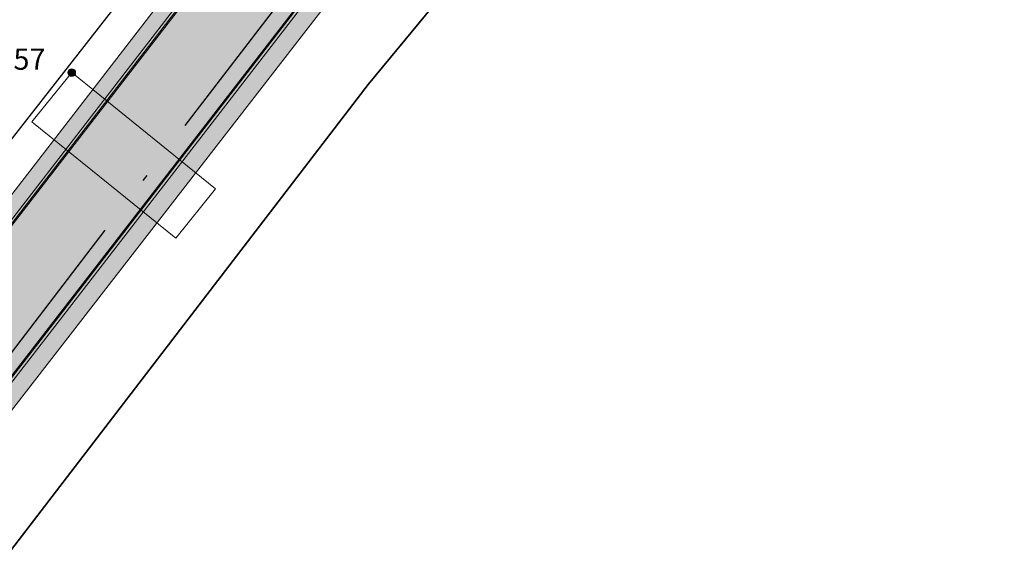
# Model space of a CAD drawing. Units: metres. Extents: x 5671284 to 5672030, y 5771138 to 5771519.
# Drawn here: x 5671455 to 5671471, y 5771267 to 5771275 of the extents above; entities that cross this region are included whole.
import ezdxf

# ---------------------------------------------------------------- set-up
doc = ezdxf.new("R2010")
doc.units = ezdxf.units.M
doc.header["$LTSCALE"] = 0.5
doc.linetypes.add('STRICH_6_2', pattern=[10, 6, -2, 0, -2])
for name, color, linetype, lineweight in [('800_FLURST_GRZ_2', 202, 'CONTINUOUS', 25), ('809_GELAENDER_2', 7, 'STRICH_QUADRAT_2', 18), ('829_BRUECKE_8', 254, 'CONTINUOUS', 18), ('829_BRUECKE_A_DURCHG_2', 7, 'CONTINUOUS', 18), ('829_BRUECKE_BL_2', 7, 'CONTINUOUS', 18), ('829_HP_SBANL_1', 7, 'CONTINUOUS', 18), ('829_HP_SBANL_HOEH_4', 30, 'CONTINUOUS', 18), ('829_ING_BW_PFEILER_BGZ_2', 7, 'CONTINUOUS', 18), ('832_FREIFL_BGZ_LINIE_2', 7, 'CONTINUOUS', 18), ('853_KABEL_MS_2', 1, 'STRICH_6_2', 25)]:
    doc.layers.add(name, color=color, linetype=linetype, lineweight=lineweight)
doc.styles.add('ARIAL', font='arial.ttf')
doc.linetypes.add('STRICH_QUADRAT_2', pattern='A,0.5,-0.2,[132,ltypeshp.shx,S=0.2,R=0,X=-0.2,Y=0],-0.2,2', length=2.9)

# ---------------------------------------------------------------- blocks, each defined once
blk = doc.blocks.new('829_HP_SBANL')
at = {"layer": '829_HP_SBANL_1', "ltscale": 10}
h = blk.add_hatch(color=30, dxfattribs=at)
h.dxf.hatch_style = 1
edge = h.paths.add_edge_path()
edge.add_arc((0, 0), 0.0625, 0, 360)
at = {"layer": '829_HP_SBANL_1', "color": 30}
blk.add_circle((0, 0), 0.0625, dxfattribs=at)

msp = doc.modelspace()

# ---------------------------------------------------------------- hatches: boundary and pattern name
at = {"layer": '829_BRUECKE_8', "ltscale": 0.5}
h = msp.add_hatch(color=256, dxfattribs=at)
h.dxf.hatch_style = 1
h.paths.add_polyline_path([(5671461.247, 5771276.968), (5671460.962, 5771277.171), (5671461.1, 5771277.35), (5671459.933, 5771278.239), (5671459.779, 5771278.039), (5671459.54, 5771278.224), (5671447.033, 5771262.047), (5671440.302, 5771253.326), (5671440.494, 5771253.176), (5671440.542, 5771253.148), (5671441.699, 5771252.259), (5671441.741, 5771252.192), (5671441.89, 5771252.011), (5671448.701, 5771260.804)])

# ---------------------------------------------------------------- linework, layer by layer
at = {"layer": '800_FLURST_GRZ_2'}
for points in [[(5671519.495, 5771365.059), (5671515.193, 5771352.849), (5671511.233, 5771344.669), (5671514.084, 5771339.475), (5671515.15, 5771332.738), (5671513.947, 5771329.056), (5671485.59, 5771303.874), (5671470.89, 5771293.998), (5671463.212, 5771286.295), (5671457.686, 5771276.674), (5671443.229, 5771258.201)], [(5671519.323, 5771325.061), (5671515.865, 5771321.754), (5671492.376, 5771301.771), (5671479.615, 5771292.66), (5671473.631, 5771288.231), (5671468.457, 5771283.513), (5671460.81, 5771274.264), (5671444.618, 5771253.183)], [(5671444.618, 5771253.183), (5671460.81, 5771274.264), (5671468.457, 5771283.513), (5671473.631, 5771288.231), (5671479.615, 5771292.66), (5671492.376, 5771301.771), (5671515.865, 5771321.754), (5671519.323, 5771325.061)], [(5671417.865, 5771284.048), (5671417.983, 5771285.061), (5671422.456, 5771296.55), (5671434.285, 5771296.628), (5671459.413, 5771289.637), (5671470.89, 5771293.998), (5671463.212, 5771286.295), (5671457.686, 5771276.674), (5671443.229, 5771258.201)]]:
    msp.add_lwpolyline(points, dxfattribs=at)
at = {"layer": '809_GELAENDER_2'}
for p, q in [((5671447.146, 5771261.776), (5671459.814, 5771278.186)), ((5671448.547, 5771261.02), (5671461.107, 5771277.254))]:
    msp.add_line(p, q, dxfattribs=at)
at = {"layer": '829_BRUECKE_8'}
msp.add_lwpolyline([(5671440.302, 5771253.326), (5671447.033, 5771262.047), (5671459.54, 5771278.224), (5671459.779, 5771278.039), (5671459.933, 5771278.239), (5671461.1, 5771277.35), (5671460.962, 5771277.171), (5671461.247, 5771276.968), (5671448.701, 5771260.804), (5671441.89, 5771252.011), (5671441.741, 5771252.192), (5671441.699, 5771252.259), (5671440.542, 5771253.148), (5671440.494, 5771253.176), (5671440.302, 5771253.326)], dxfattribs=at)
at = {"layer": '829_BRUECKE_A_DURCHG_2'}
for p, q in [((5671447.221, 5771261.828), (5671459.763, 5771278.049)), ((5671447.241, 5771261.81), (5671459.779, 5771278.039)), ((5671448.45, 5771260.965), (5671460.975, 5771277.162)), ((5671448.477, 5771261.031), (5671460.962, 5771277.171))]:
    msp.add_line(p, q, dxfattribs=at)
at = {"layer": '829_BRUECKE_BL_2'}
msp.add_lwpolyline([(5671440.302, 5771253.326), (5671440.494, 5771253.176), (5671440.542, 5771253.148), (5671441.699, 5771252.259), (5671441.741, 5771252.192), (5671441.89, 5771252.011), (5671448.701, 5771260.804), (5671461.247, 5771276.968), (5671460.962, 5771277.171), (5671461.1, 5771277.35), (5671459.933, 5771278.239), (5671459.779, 5771278.039), (5671459.54, 5771278.224), (5671447.033, 5771262.047)], close=True, dxfattribs=at)
at = {"layer": '829_ING_BW_PFEILER_BGZ_2'}
for p, q in [((5671455.449, 5771273.668), (5671456.084, 5771274.454)), ((5671456.084, 5771274.454), (5671458.379, 5771272.6)), ((5671455.449, 5771273.668), (5671457.744, 5771271.814)), ((5671457.744, 5771271.814), (5671458.379, 5771272.6))]:
    msp.add_line(p, q, dxfattribs=at)
at = {"layer": '832_FREIFL_BGZ_LINIE_2'}
for p, q in [((5671455.449, 5771273.668), (5671456.084, 5771274.454)), ((5671456.084, 5771274.454), (5671458.379, 5771272.6)), ((5671455.449, 5771273.668), (5671457.744, 5771271.814))]:
    msp.add_line(p, q, dxfattribs=at)
at = {"layer": '853_KABEL_MS_2'}
msp.add_line((5671454.793, 5771269.561), (5671461.003, 5771277.669), dxfattribs=at)

# ---------------------------------------------------------------- block references
at = {"layer": '829_HP_SBANL_1'}
msp.add_blockref('829_HP_SBANL', (5671456.084, 5771274.454), dxfattribs=at)

# ---------------------------------------------------------------- texts
at = {"layer": '829_HP_SBANL_HOEH_4', "style": 'ARIAL'}
msp.add_text('195.57', height=0.3375, dxfattribs=at).set_placement((5671454.26, 5771274.5))

doc.saveas('drawing.dxf')
